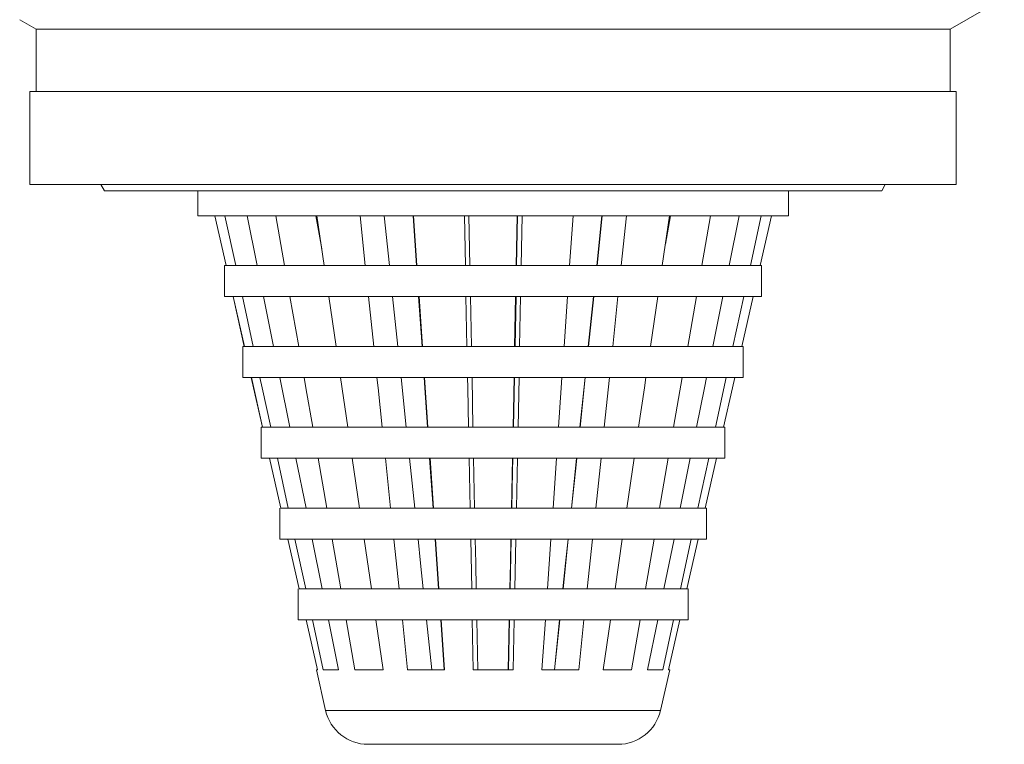
# Model space of a CAD drawing. Units: millimetres. Extents: x -284 to 573, y -666 to 765.
# Drawn here: x -65 to -49, y -320 to -308 of the extents above; entities that cross this region are included whole.
import ezdxf

# ---------------------------------------------------------------- set-up
doc = ezdxf.new("R2010")
doc.units = ezdxf.units.MM

msp = doc.modelspace()

# ---------------------------------------------------------------- linework, layer by layer
at = {"color": 7, "linetype": 'Continuous', "lineweight": 18}
for p, q in [((-49.816, -308.351), (-48.944, -307.847)), ((-64.779, -308.199), (-64.516, -308.351)), ((-64.516, -308.351), (-64.516, -309.351)), ((-57.166, -308.351), (-64.516, -308.351)), ((-49.816, -308.351), (-57.166, -308.351)), ((-49.816, -309.351), (-49.816, -308.351)), ((-64.616, -309.351), (-64.616, -310.851)), ((-64.616, -309.351), (-49.716, -309.351)), ((-49.716, -310.851), (-49.716, -309.351)), ((-64.616, -310.851), (-49.716, -310.851)), ((-63.474, -310.851), (-63.416, -310.951)), ((-63.416, -310.951), (-50.916, -310.951)), ((-61.916, -310.951), (-61.916, -311.351)), ((-52.416, -311.351), (-52.416, -310.951)), ((-50.916, -310.951), (-50.859, -310.851)), ((-61.916, -311.351), (-52.416, -311.351)), ((-61.461, -312.153), (-61.643, -311.351)), ((-61.642, -311.351), (-61.46, -312.153)), ((-61.305, -312.153), (-61.479, -311.351)), ((-61.122, -311.351), (-60.96, -312.153)), ((-60.518, -312.153), (-60.658, -311.351)), ((-60.014, -311.351), (-59.922, -311.883)), ((-59.96, -311.662), (-60.005, -311.351)), ((-59.999, -311.351), (-59.882, -312.153)), ((-59.222, -312.153), (-59.306, -311.351)), ((-58.918, -311.351), (-58.834, -312.151)), ((-58.398, -312.153), (-58.453, -311.351)), ((-58.445, -311.351), (-58.391, -312.153)), ((-57.612, -312.153), (-57.628, -311.351)), ((-57.555, -311.351), (-57.54, -312.151)), ((-56.778, -311.351), (-56.793, -312.151)), ((-56.787, -312.151), (-56.771, -311.351)), ((-56.697, -311.351), (-56.713, -312.153)), ((-55.935, -312.153), (-55.88, -311.351)), ((-55.415, -311.351), (-55.499, -312.151)), ((-55.493, -312.151), (-55.409, -311.351)), ((-55.02, -311.351), (-55.105, -312.153)), ((-54.445, -312.153), (-54.327, -311.351)), ((-54.394, -311.807), (-54.315, -311.351)), ((-54.319, -311.351), (-54.373, -311.662)), ((-53.67, -311.351), (-53.81, -312.153)), ((-53.369, -312.153), (-53.207, -311.351)), ((-52.852, -311.351), (-53.026, -312.153)), ((-52.872, -312.153), (-52.69, -311.351)), ((-61.484, -312.151), (-61.484, -312.651)), ((-61.484, -312.151), (-61.46, -312.151)), ((-61.46, -312.153), (-61.305, -312.153)), ((-61.305, -312.153), (-61.305, -312.151)), ((-61.305, -312.151), (-60.96, -312.151)), ((-60.96, -312.153), (-60.518, -312.153)), ((-60.518, -312.153), (-60.518, -312.151)), ((-60.518, -312.151), (-59.882, -312.151)), ((-59.882, -312.153), (-59.222, -312.153)), ((-59.222, -312.153), (-59.222, -312.151)), ((-59.222, -312.151), (-58.391, -312.151)), ((-58.391, -312.153), (-57.612, -312.153)), ((-57.612, -312.153), (-57.612, -312.151)), ((-57.612, -312.151), (-56.713, -312.151)), ((-56.713, -312.151), (-56.713, -312.153)), ((-56.713, -312.153), (-55.935, -312.153)), ((-55.935, -312.151), (-55.105, -312.151)), ((-55.105, -312.151), (-55.105, -312.153)), ((-55.105, -312.153), (-54.445, -312.153)), ((-54.445, -312.151), (-53.81, -312.151)), ((-53.81, -312.151), (-53.81, -312.153)), ((-53.81, -312.153), (-53.369, -312.153)), ((-53.369, -312.151), (-53.026, -312.151)), ((-53.026, -312.151), (-53.026, -312.153)), ((-53.026, -312.153), (-52.872, -312.153)), ((-52.872, -312.151), (-52.849, -312.151)), ((-52.849, -312.651), (-52.849, -312.151)), ((-61.484, -312.651), (-52.849, -312.651)), ((-61.348, -312.651), (-61.166, -313.453)), ((-61.167, -313.453), (-61.348, -312.651)), ((-61.023, -313.453), (-61.197, -312.651)), ((-60.86, -312.651), (-60.698, -313.453)), ((-60.292, -313.453), (-60.432, -312.651)), ((-59.809, -312.651), (-59.692, -313.453)), ((-59.085, -313.453), (-59.17, -312.651)), ((-58.782, -312.651), (-58.698, -313.451)), ((-58.309, -313.453), (-58.364, -312.651)), ((-58.357, -312.651), (-58.302, -313.453)), ((-57.587, -313.453), (-57.602, -312.651)), ((-57.53, -312.651), (-57.514, -313.451)), ((-56.803, -312.651), (-56.819, -313.451)), ((-56.813, -313.451), (-56.797, -312.651)), ((-56.723, -312.651), (-56.739, -313.453)), ((-56.024, -313.453), (-55.969, -312.651)), ((-55.551, -312.651), (-55.635, -313.451)), ((-55.63, -313.451), (-55.546, -312.651)), ((-55.157, -312.651), (-55.241, -313.453)), ((-54.635, -313.453), (-54.518, -312.651)), ((-53.896, -312.651), (-54.036, -313.453)), ((-53.632, -313.453), (-53.47, -312.651)), ((-53.134, -312.651), (-53.308, -313.453)), ((-53.166, -313.453), (-52.985, -312.651)), ((-61.189, -313.451), (-61.189, -313.951)), ((-61.189, -313.451), (-61.166, -313.451)), ((-61.166, -313.453), (-61.023, -313.453)), ((-61.023, -313.453), (-61.023, -313.451)), ((-61.023, -313.451), (-60.698, -313.451)), ((-60.698, -313.453), (-60.292, -313.453)), ((-60.292, -313.453), (-60.292, -313.451)), ((-60.292, -313.451), (-59.692, -313.451)), ((-59.692, -313.453), (-59.085, -313.453)), ((-59.085, -313.453), (-59.085, -313.451)), ((-59.085, -313.451), (-58.302, -313.451)), ((-58.302, -313.453), (-57.587, -313.453)), ((-57.587, -313.453), (-57.587, -313.451)), ((-57.587, -313.451), (-56.739, -313.451)), ((-56.739, -313.451), (-56.739, -313.453)), ((-56.739, -313.453), (-56.024, -313.453)), ((-56.024, -313.451), (-55.241, -313.451)), ((-55.241, -313.451), (-55.241, -313.453)), ((-55.241, -313.453), (-54.635, -313.453)), ((-54.635, -313.451), (-54.036, -313.451)), ((-54.036, -313.451), (-54.036, -313.453)), ((-54.036, -313.453), (-53.632, -313.453)), ((-53.632, -313.451), (-53.308, -313.451)), ((-53.308, -313.451), (-53.308, -313.453)), ((-53.308, -313.453), (-53.166, -313.453)), ((-53.166, -313.451), (-53.144, -313.451)), ((-53.144, -313.951), (-53.144, -313.451)), ((-61.189, -313.951), (-53.144, -313.951)), ((-61.053, -313.951), (-60.872, -314.753)), ((-60.598, -313.951), (-60.436, -314.753)), ((-59.62, -313.951), (-59.503, -314.753)), ((-58.646, -313.951), (-58.562, -314.751)), ((-58.268, -313.951), (-58.214, -314.753)), ((-57.504, -313.951), (-57.489, -314.751)), ((-56.829, -313.951), (-56.844, -314.751)), ((-56.839, -314.751), (-56.823, -313.951)), ((-56.749, -313.951), (-56.765, -314.753)), ((-55.687, -313.951), (-55.771, -314.751)), ((-55.767, -314.751), (-55.683, -313.951)), ((-55.294, -313.951), (-55.378, -314.753)), ((-54.123, -313.951), (-54.263, -314.753)), ((-53.416, -313.951), (-53.59, -314.753)), ((-60.893, -314.751), (-60.893, -315.251)), ((-60.893, -314.751), (-60.872, -314.751)), ((-60.872, -314.753), (-60.741, -314.753)), ((-60.741, -314.753), (-60.741, -314.751)), ((-60.741, -314.751), (-60.436, -314.751)), ((-60.436, -314.753), (-60.066, -314.753)), ((-60.066, -314.753), (-60.066, -314.751)), ((-60.066, -314.751), (-59.503, -314.751)), ((-59.503, -314.753), (-58.949, -314.753)), ((-58.949, -314.753), (-58.949, -314.751)), ((-58.949, -314.751), (-58.214, -314.751)), ((-58.214, -314.753), (-57.561, -314.753)), ((-57.561, -314.753), (-57.561, -314.751)), ((-57.561, -314.751), (-56.765, -314.751)), ((-56.765, -314.751), (-56.765, -314.753)), ((-56.765, -314.753), (-56.113, -314.753)), ((-56.113, -314.751), (-55.378, -314.751)), ((-55.378, -314.751), (-55.378, -314.753)), ((-55.378, -314.753), (-54.825, -314.753)), ((-54.825, -314.751), (-54.263, -314.751)), ((-54.263, -314.751), (-54.263, -314.753)), ((-54.263, -314.753), (-53.894, -314.753)), ((-53.894, -314.751), (-53.59, -314.751)), ((-53.59, -314.751), (-53.59, -314.753)), ((-53.59, -314.753), (-53.461, -314.753)), ((-53.461, -314.751), (-53.44, -314.751)), ((-53.44, -315.251), (-53.44, -314.751)), ((-60.893, -315.251), (-53.44, -315.251)), ((-60.578, -316.052), (-60.76, -315.251)), ((-60.759, -315.251), (-60.577, -316.052)), ((-60.46, -316.052), (-60.633, -315.251)), ((-60.336, -315.251), (-60.174, -316.052)), ((-59.84, -316.052), (-59.979, -315.251)), ((-59.43, -315.251), (-59.313, -316.052)), ((-58.813, -316.052), (-58.897, -315.251)), ((-58.509, -315.251), (-58.426, -316.051)), ((-58.131, -316.052), (-58.186, -315.251)), ((-58.18, -315.251), (-58.125, -316.052)), ((-57.536, -316.052), (-57.551, -315.251)), ((-57.479, -315.251), (-57.463, -316.051)), ((-56.854, -315.251), (-56.87, -316.051)), ((-56.775, -315.251), (-56.791, -316.052)), ((-56.202, -316.052), (-56.147, -315.251)), ((-55.824, -315.251), (-55.907, -316.051)), ((-55.43, -315.251), (-55.514, -316.052)), ((-55.015, -316.052), (-54.898, -315.251)), ((-54.35, -315.251), (-54.489, -316.052)), ((-54.156, -316.052), (-53.994, -315.251)), ((-53.698, -315.251), (-53.872, -316.052)), ((-53.755, -316.052), (-53.573, -315.251)), ((-60.598, -316.051), (-60.598, -316.551)), ((-60.577, -316.052), (-60.46, -316.052)), ((-60.46, -316.052), (-60.46, -316.051)), ((-60.46, -316.051), (-60.174, -316.051)), ((-60.174, -316.052), (-59.84, -316.052)), ((-59.84, -316.052), (-59.84, -316.051)), ((-59.84, -316.051), (-59.313, -316.051)), ((-59.313, -316.052), (-58.813, -316.052)), ((-58.813, -316.052), (-58.813, -316.051)), ((-58.813, -316.051), (-58.125, -316.051)), ((-58.125, -316.052), (-57.536, -316.052)), ((-57.536, -316.052), (-57.536, -316.051)), ((-57.536, -316.051), (-56.791, -316.051)), ((-56.791, -316.051), (-56.791, -316.052)), ((-56.791, -316.052), (-56.202, -316.052)), ((-56.202, -316.051), (-55.514, -316.051)), ((-55.514, -316.051), (-55.514, -316.052)), ((-55.514, -316.052), (-55.015, -316.052)), ((-55.015, -316.051), (-54.489, -316.051)), ((-54.489, -316.051), (-54.489, -316.052)), ((-54.489, -316.052), (-54.156, -316.052)), ((-54.156, -316.051), (-53.872, -316.051)), ((-53.872, -316.051), (-53.872, -316.052)), ((-53.872, -316.052), (-53.755, -316.052)), ((-53.755, -316.051), (-53.735, -316.051)), ((-53.735, -316.551), (-53.735, -316.051)), ((-60.598, -316.551), (-53.735, -316.551)), ((-60.465, -316.551), (-60.283, -317.352)), ((-60.284, -317.352), (-60.465, -316.551)), ((-60.178, -317.352), (-60.352, -316.551)), ((-60.074, -316.551), (-59.912, -317.352)), ((-59.614, -317.352), (-59.753, -316.551)), ((-59.24, -316.551), (-59.123, -317.352)), ((-58.677, -317.352), (-58.761, -316.551)), ((-58.042, -317.352), (-58.097, -316.551)), ((-58.091, -316.551), (-58.036, -317.352)), ((-57.51, -317.352), (-57.526, -316.551)), ((-56.891, -317.351), (-56.875, -316.551)), ((-56.801, -316.551), (-56.817, -317.352)), ((-56.291, -317.352), (-56.236, -316.551)), ((-56.04, -317.351), (-55.956, -316.551)), ((-55.567, -316.551), (-55.651, -317.352)), ((-55.205, -317.352), (-55.088, -316.551)), ((-54.576, -316.551), (-54.716, -317.352)), ((-54.418, -317.352), (-54.256, -316.551)), ((-53.98, -316.551), (-54.153, -317.352)), ((-54.049, -317.352), (-53.868, -316.551)), ((-60.303, -317.351), (-60.303, -317.851)), ((-60.283, -317.352), (-60.178, -317.352)), ((-60.178, -317.352), (-60.178, -317.351)), ((-60.178, -317.351), (-59.912, -317.351)), ((-59.912, -317.352), (-59.614, -317.352)), ((-59.614, -317.352), (-59.614, -317.351)), ((-59.614, -317.351), (-59.123, -317.351)), ((-59.123, -317.352), (-58.677, -317.352)), ((-58.677, -317.352), (-58.677, -317.351)), ((-58.677, -317.351), (-58.036, -317.351)), ((-58.036, -317.352), (-57.51, -317.352)), ((-57.51, -317.352), (-57.51, -317.351)), ((-57.51, -317.351), (-56.817, -317.351)), ((-56.817, -317.351), (-56.817, -317.352)), ((-56.817, -317.352), (-56.291, -317.352)), ((-56.291, -317.351), (-55.651, -317.351)), ((-55.651, -317.351), (-55.651, -317.352)), ((-55.651, -317.352), (-55.205, -317.352)), ((-55.205, -317.351), (-54.716, -317.351)), ((-54.716, -317.351), (-54.716, -317.352)), ((-54.716, -317.352), (-54.418, -317.352)), ((-54.418, -317.351), (-54.153, -317.351)), ((-54.153, -317.351), (-54.153, -317.352)), ((-54.153, -317.352), (-54.049, -317.352)), ((-54.049, -317.351), (-54.03, -317.351)), ((-54.03, -317.851), (-54.03, -317.351)), ((-60.303, -317.851), (-54.03, -317.851)), ((-59.99, -318.651), (-60.171, -317.851)), ((-60.17, -317.851), (-59.989, -318.651)), ((-59.896, -318.651), (-60.07, -317.851)), ((-59.812, -317.851), (-59.65, -318.651)), ((-59.388, -318.651), (-59.527, -317.851)), ((-59.05, -317.851), (-58.934, -318.651)), ((-58.541, -318.651), (-58.625, -317.851)), ((-58.237, -317.851), (-58.153, -318.651)), ((-57.953, -318.651), (-58.008, -317.851)), ((-58.002, -317.851), (-57.948, -318.651)), ((-57.485, -318.651), (-57.5, -317.851)), ((-57.428, -317.851), (-57.412, -318.651)), ((-56.905, -317.851), (-56.921, -318.651)), ((-56.917, -318.651), (-56.901, -317.851)), ((-56.827, -317.851), (-56.843, -318.651)), ((-56.38, -318.651), (-56.325, -317.851)), ((-56.096, -317.851), (-56.18, -318.651)), ((-56.177, -318.651), (-56.093, -317.851)), ((-55.704, -317.851), (-55.788, -318.651)), ((-55.395, -318.651), (-55.278, -317.851)), ((-54.803, -317.851), (-54.942, -318.651)), ((-54.68, -318.651), (-54.519, -317.851)), ((-54.262, -317.851), (-54.435, -318.651)), ((-54.343, -318.651), (-54.162, -317.851)), ((-60.007, -318.651), (-59.859, -319.306)), ((-59.989, -318.651), (-60.007, -318.651)), ((-59.65, -318.651), (-59.896, -318.651)), ((-58.934, -318.651), (-59.388, -318.651)), ((-57.948, -318.651), (-58.541, -318.651)), ((-56.843, -318.651), (-57.485, -318.651)), ((-55.788, -318.651), (-56.38, -318.651)), ((-54.942, -318.651), (-55.395, -318.651)), ((-54.435, -318.651), (-54.68, -318.651)), ((-54.474, -319.306), (-54.326, -318.651)), ((-54.326, -318.651), (-54.343, -318.651)), ((-59.859, -319.306), (-54.678, -319.306)), ((-54.678, -319.306), (-54.474, -319.306)), ((-55.157, -319.851), (-59.176, -319.851))]:
    msp.add_line(p, q, dxfattribs=at)
at = {"color": 7, "linetype": 'Continuous', "lineweight": 18, "flags": 128}
for points in [[(-60.872, -314.753), (-61.017, -314.116), (-61.054, -313.951)], [(-60.741, -314.753), (-60.879, -314.116), (-60.915, -313.951)], [(-60.066, -314.753), (-60.177, -314.116), (-60.206, -313.951)], [(-58.949, -314.753), (-59.016, -314.116), (-59.033, -313.951)], [(-58.22, -314.753), (-58.264, -314.116), (-58.275, -313.951)], [(-57.561, -314.753), (-57.574, -314.116), (-57.577, -313.951)], [(-56.113, -314.753), (-56.069, -314.116), (-56.058, -313.951)], [(-54.825, -314.753), (-54.732, -314.116), (-54.708, -313.951)], [(-53.894, -314.753), (-53.765, -314.116), (-53.732, -313.951)], [(-53.461, -314.753), (-53.316, -314.116), (-53.279, -313.951)], [(-56.865, -316.051), (-56.853, -315.458), (-56.849, -315.251)], [(-55.903, -316.051), (-55.841, -315.458), (-55.819, -315.251)], [(-58.373, -316.551), (-58.333, -316.937), (-58.289, -317.351)], [(-57.453, -316.551), (-57.446, -316.937), (-57.438, -317.351)], [(-56.88, -316.551), (-56.887, -316.937), (-56.895, -317.351)], [(-55.96, -316.551), (-56, -316.937), (-56.044, -317.351)]]:
    msp.add_lwpolyline(points, dxfattribs=at)
at = {"color": 7, "linetype": 'Continuous', "lineweight": 18}
for centre, start, end in [((-59.176, -319.151), 192.8043, 270), ((-55.157, -319.151), 270, 347.1957)]:
    msp.add_arc(centre, 0.7, start, end, dxfattribs=at)

doc.saveas('drawing.dxf')
